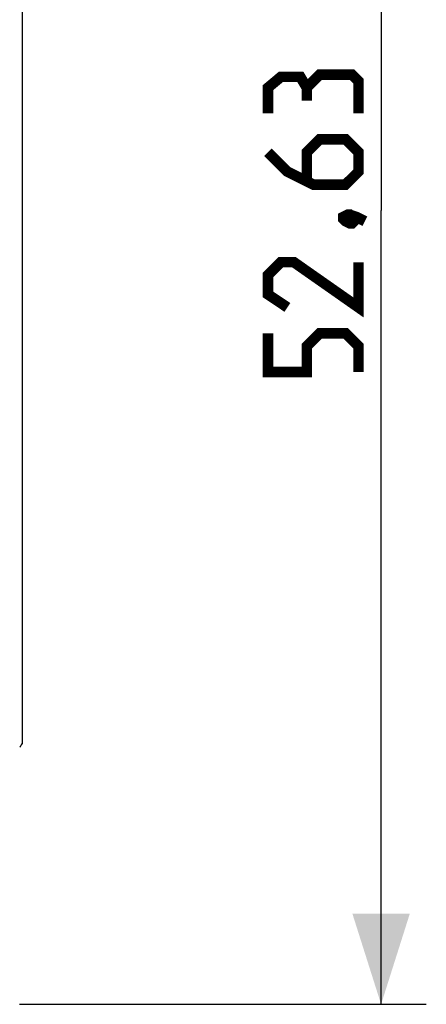
# Model space of a CAD drawing. Units: millimetres. Extents: x -47.5 to 51.1, y -25.8 to 47.3.
# Drawn here: x 37.6 to 51.1, y -25.8 to 6.9 of the extents above; entities that cross this region are included whole.
import ezdxf

# ---------------------------------------------------------------- set-up
doc = ezdxf.new("R2010")
doc.units = ezdxf.units.MM
doc.header["$LTSCALE"] = 16.335
doc.layers.get('0').update_dxf_attribs({"linetype": 'CONTINUOUS'})
doc.layers.add('DRAFT', color=7, linetype='CONTINUOUS')
doc.styles.get("Standard").update_dxf_attribs({"font": 'txt', "width": 0.8})
doc.dimstyles.new('DIMSTYLE_1', dxfattribs={"dimtxt": 3, "dimasz": 3, "dimexe": 1.5, "dimexo": 0.5, "dimgap": 0.75, "dimtad": 1, "dimtxsty": 'STANDARD', "dimblk": '_FILLED', "dimblk1": '_FILLED', "dimblk2": '_FILLED', "dimcen": 0.09, "dimazin": 2, "dimtfac": 1, "dimtofl": 0, "dimtmove": 0, "dimatfit": 3, "dimldrblk": '_FILLED', "dimfxl": 1, "dimtolj": 1, "dimarcsym": 0})

# ---------------------------------------------------------------- blocks, each defined once
blk = doc.blocks.new('_FILLED')
at = {"color": 0, "linetype": 'BYBLOCK'}
blk.add_solid([(0, 0), (-1, 0.317), (-1, -0.317)], dxfattribs=at)
blk = doc.blocks.new('*D2')
at = {"color": 7, "linetype": 'CONTINUOUS'}
for p, q in [((37.608, 26.841), (51.095, 26.841)), ((49.595, 26.841), (49.595, 0.528)), ((49.595, -25.786), (49.595, 0.528)), ((37.608, -25.786), (51.095, -25.786))]:
    blk.add_line(p, q, dxfattribs=at)
at = {"color": 7, "linetype": 'CONTINUOUS', "xscale": 3, "yscale": 3, "zscale": 3}
for p, rotation in [((49.595, 26.841), 90), ((49.595, -25.786), 270)]:
    blk.add_blockref('_FILLED', p, dxfattribs=dict(at, rotation=rotation))

msp = doc.modelspace()

# ---------------------------------------------------------------- linework, layer by layer
at = {"color": 7, "linetype": 'CONTINUOUS', "const_width": 0.35}
for points in [[(47.13, 4.599), (46.916, 4.956), (46.273, 4.956), (45.845, 4.599), (45.845, 3.742)], [(48.845, 3.742), (48.845, 4.813), (48.63, 5.028), (47.559, 5.028), (47.13, 4.599), (47.13, 4.17)], [(45.845, 2.456), (46.487, 1.813), (47.345, 1.385), (48.416, 1.385), (48.845, 1.813), (48.845, 2.456), (48.416, 2.885), (47.559, 2.885), (47.13, 2.456), (47.13, 1.528)], [(48.345, 0.313), (48.487, 0.385), (48.559, 0.385), (48.702, 0.242), (48.702, 0.17), (48.63, 0.099), (48.559, 0.099), (48.416, 0.17), (48.345, 0.242), (48.345, 0.313)], [(48.559, 0.385), (48.773, 0.313), (49.059, 0.17)], [(48.845, -1.187), (48.845, -2.687), (46.702, -1.187), (46.273, -1.187), (45.845, -1.615), (45.845, -2.258), (46.487, -2.687)], [(48.845, -4.83), (48.845, -3.972), (48.416, -3.544), (47.559, -3.544), (47.13, -3.972), (47.13, -4.83), (45.845, -4.83), (45.845, -3.544)]]:
    msp.add_lwpolyline(points, dxfattribs=at)
at = {"layer": 'DRAFT', "color": 7, "linetype": 'CONTINUOUS'}
msp.add_line((37.695, 18.212), (37.695, -17.157), dxfattribs=at)
msp.add_arc((15.345, 0.528), 28.5, 321.3709, 321.6477, dxfattribs=at)

# ---------------------------------------------------------------- dimensions: what is measured, and where the dimension line sits
at = {"color": 7, "linetype": 'CONTINUOUS'}
dim = msp.add_linear_dim(base=(49.595, 26.841), p1=(37.108, -25.786), p2=(37.108, 26.841), angle=90, dimstyle='DIMSTYLE_1', dxfattribs=at)
dim.commit()
dim.dimension.update_dxf_attribs({"geometry": '*D2', "text_midpoint": (49.595, -4.83), "dimtype": 160})

doc.saveas('drawing.dxf')
